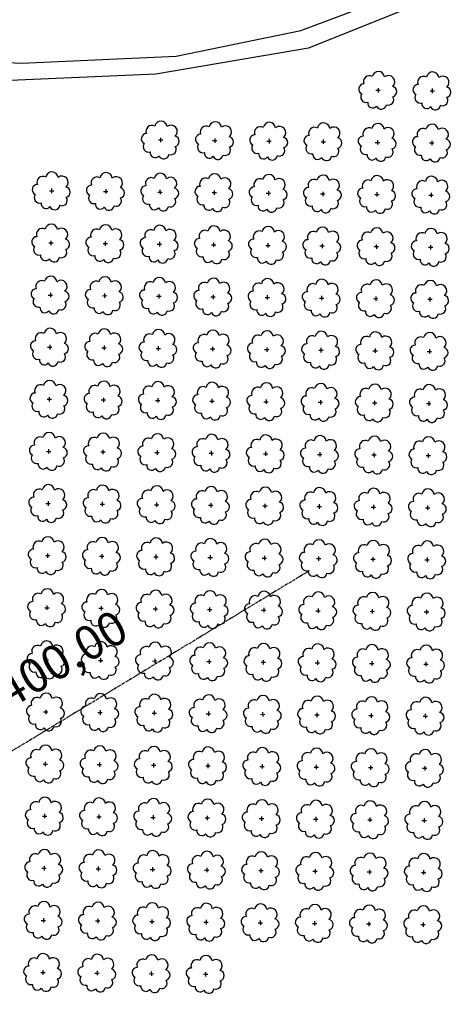
# Model space of a CAD drawing. Extents: x 4529664 to 4552355, y 7524258 to 7537975.
# Drawn here: x 4548869 to 4548996, y 7527087 to 7527375 of the extents above; entities that cross this region are included whole.
import ezdxf

# ---------------------------------------------------------------- set-up
doc = ezdxf.new("R2010")
doc.units = 0
doc.linetypes.add('CENTER', pattern=[50.8, 31.75, -6.35, 6.35, -6.35])
for name, color, linetype in [('01_borde superior barranca margen nueva', 5, 'Continuous'), ('Arboles', 86, 'Continuous'), ('Curva 252m', 210, 'Continuous'), ('Curva 253m', 171, 'Continuous'), ('Ejes', 250, 'Continuous'), ('textos perfiles', 3, 'Continuous')]:
    doc.layers.add(name, color=color, linetype=linetype)
doc.styles.add('ARIAL_rotulo reg', font='ARIAL.TTF')

# ---------------------------------------------------------------- blocks, each defined once
blk = doc.blocks.new('arbol-50')
for p, q in [((-0.64, -0.01), (0.64, 0.01)), ((-0.01, 0.64), (0.01, -0.64))]:
    blk.add_line(p, q)
at = {"linetype": 'Continuous'}
blk.add_lwpolyline([(-1.73, 4, 0.708873), (-4.18, 1.79, 0.806065), (-4.78, -1.09, 0.702562), (-3.01, -3.56, 0.766456), (-0.41, -4.63, 0.757613), (2.49, -4.21, 0.752523), (4.34, -1.85, 0.778938), (4.27, 1.16, 0.983288), (1.87, 3.93, 0.866104)], format="xyb", close=True, dxfattribs=at)

msp = doc.modelspace()

# ---------------------------------------------------------------- linework, layer by layer
at = {"layer": '01_borde superior barranca margen nueva'}
msp.add_lwpolyline([(4549040.1, 7527401.82), (4548953.45, 7527366.99), (4548908.7, 7527359.39), (4548865.91, 7527357.51), (4548810.54, 7527360.95), (4548770.58, 7527368.65), (4548729.58, 7527378.61)], dxfattribs=at)
at = {"layer": 'Curva 252m', "color": 251, "elevation": 252}
msp.add_lwpolyline([(4548694.72, 7527389.44), (4548789.05, 7527370.2), (4548834.79, 7527364.29), (4548869.24, 7527362.67), (4548914.59, 7527364.69), (4548951.17, 7527372.22), (4548994.62, 7527388.53)], dxfattribs=at)
at = {"layer": 'Curva 253m', "color": 251, "elevation": 253}
msp.add_lwpolyline([(4549040.1, 7527401.82), (4548953.45, 7527366.99), (4548908.7, 7527359.39), (4548865.91, 7527357.51), (4548810.54, 7527360.95), (4548770.58, 7527368.65), (4548729.58, 7527378.61)], dxfattribs=at)
at = {"layer": 'Ejes', "color": 4, "linetype": 'CENTER', "ltscale": 0.025}
msp.add_lwpolyline([(4548953.64, 7527213.94), (4548526.01, 7526954.84)], dxfattribs=at)

# ---------------------------------------------------------------- block references
at = {"layer": 'Arboles', "rotation": 359.3632111395618}
for p in [(4548973.83, 7527354.7, 277.88), (4548989.72, 7527354.53, 277.88), (4548910.06, 7527340.15, 277.88), (4548925.96, 7527339.97, 277.88), (4548941.86, 7527339.79, 277.88), (4548957.76, 7527339.62, 277.88), (4548973.66, 7527339.44, 277.88), (4548989.56, 7527339.26, 277.88), (4548878.09, 7527325.24, 277.88), (4548893.99, 7527325.06, 277.88), (4548909.89, 7527324.88, 277.88), (4548925.79, 7527324.71, 277.88), (4548941.69, 7527324.53, 277.88), (4548957.59, 7527324.35, 277.88), (4548973.49, 7527324.18, 277.88), (4548989.39, 7527324, 277.88), (4548877.92, 7527309.97, 277.88), (4548893.82, 7527309.79, 277.88), (4548909.72, 7527309.62, 277.88), (4548925.62, 7527309.44, 277.88), (4548941.52, 7527309.26, 277.88), (4548957.42, 7527309.09, 277.88), (4548973.32, 7527308.91, 277.88), (4548989.22, 7527308.73, 277.88), (4548877.75, 7527294.71, 277.88), (4548893.65, 7527294.53, 277.88), (4548909.55, 7527294.35, 277.88), (4548925.45, 7527294.18, 277.88), (4548941.35, 7527294, 277.88), (4548957.25, 7527293.82, 277.88), (4548973.15, 7527293.65, 277.88), (4548989.05, 7527293.47, 277.88), (4548877.58, 7527279.44, 277.88), (4548893.48, 7527279.27, 277.88), (4548909.38, 7527279.09, 277.88), (4548925.28, 7527278.91, 277.88), (4548941.18, 7527278.74, 277.88), (4548957.08, 7527278.56, 277.88), (4548972.98, 7527278.38, 277.88), (4548988.88, 7527278.21, 277.88), (4548877.41, 7527264.18, 277.88), (4548893.31, 7527264, 277.88), (4548909.21, 7527263.83, 277.88), (4548925.11, 7527263.65, 277.88), (4548941.01, 7527263.47, 277.88), (4548956.91, 7527263.3, 277.88), (4548972.81, 7527263.12, 277.88), (4548988.71, 7527262.94, 277.88), (4548877.24, 7527248.92, 277.88), (4548893.14, 7527248.74, 277.88), (4548909.04, 7527248.56, 277.88), (4548924.94, 7527248.39, 277.88), (4548940.84, 7527248.21, 277.88), (4548956.74, 7527248.03, 277.88), (4548972.64, 7527247.86, 277.88), (4548988.54, 7527247.68, 277.88), (4548877.07, 7527233.65, 277.88), (4548892.97, 7527233.47, 277.88), (4548908.87, 7527233.3, 277.88), (4548924.77, 7527233.12, 277.88), (4548940.67, 7527232.94, 277.88), (4548956.57, 7527232.77, 277.88), (4548972.47, 7527232.59, 277.88), (4548988.37, 7527232.41, 277.88), (4548876.91, 7527218.39, 277.88), (4548892.8, 7527218.21, 277.88), (4548908.7, 7527218.03, 277.88), (4548924.6, 7527217.86, 277.88), (4548940.5, 7527217.68, 277.88), (4548956.4, 7527217.5, 277.88), (4548972.3, 7527217.33, 277.88), (4548988.2, 7527217.15, 277.88), (4548876.74, 7527203.12, 277.88), (4548892.63, 7527202.95, 277.88), (4548908.53, 7527202.77, 277.88), (4548924.43, 7527202.59, 277.88), (4548940.33, 7527202.42, 277.88), (4548956.23, 7527202.24, 277.88), (4548972.13, 7527202.06, 277.88), (4548988.03, 7527201.89, 277.88), (4548876.57, 7527187.86, 277.88), (4548892.46, 7527187.68, 277.88), (4548908.36, 7527187.51, 277.88), (4548924.26, 7527187.33, 277.88), (4548940.16, 7527187.15, 277.88), (4548956.06, 7527186.98, 277.88), (4548971.96, 7527186.8, 277.88), (4548987.86, 7527186.62, 277.88), (4548876.4, 7527172.6, 277.88), (4548892.3, 7527172.42, 277.88), (4548908.19, 7527172.24, 277.88), (4548924.09, 7527172.07, 277.88), (4548939.99, 7527171.89, 277.88), (4548955.89, 7527171.71, 277.88), (4548971.79, 7527171.53, 277.88), (4548987.69, 7527171.36, 277.88), (4548876.23, 7527157.33, 277.88), (4548892.13, 7527157.15, 277.88), (4548908.02, 7527156.98, 277.88), (4548923.92, 7527156.8, 277.88), (4548939.82, 7527156.62, 277.88), (4548955.72, 7527156.45, 277.88), (4548971.62, 7527156.27, 277.88), (4548987.52, 7527156.09, 277.88), (4548876.06, 7527142.07, 277.88), (4548891.96, 7527141.89, 277.88), (4548907.85, 7527141.71, 277.88), (4548923.75, 7527141.54, 277.88), (4548939.65, 7527141.36, 277.88), (4548955.55, 7527141.18, 277.88), (4548971.45, 7527141.01, 277.88), (4548987.35, 7527140.83, 277.88), (4548875.89, 7527126.8, 277.88), (4548891.79, 7527126.63, 277.88), (4548907.69, 7527126.45, 277.88), (4548923.58, 7527126.27, 277.88), (4548939.48, 7527126.1, 277.88), (4548955.38, 7527125.92, 277.88), (4548971.28, 7527125.74, 277.88), (4548987.18, 7527125.57, 277.88), (4548875.72, 7527111.54, 277.88), (4548891.62, 7527111.36, 277.88), (4548907.52, 7527111.19, 277.88), (4548923.41, 7527111.01, 277.88), (4548939.31, 7527110.83, 277.88), (4548955.21, 7527110.66, 277.88), (4548971.11, 7527110.48, 277.88), (4548987.01, 7527110.3, 277.88), (4548875.55, 7527096.28, 277.88), (4548891.45, 7527096.1, 277.88), (4548907.35, 7527095.92, 277.88), (4548923.24, 7527095.74, 277.88)]:
    msp.add_blockref('arbol-50', p, dxfattribs=at)

# ---------------------------------------------------------------- texts
at = {"layer": 'textos perfiles', "style": 'ARIAL_rotulo reg'}
msp.add_text('Prog.1+400,00', height=10, rotation=30.6212, dxfattribs=at).set_placement((4548823.6, 7527148.35, -247))

doc.saveas('drawing.dxf')
